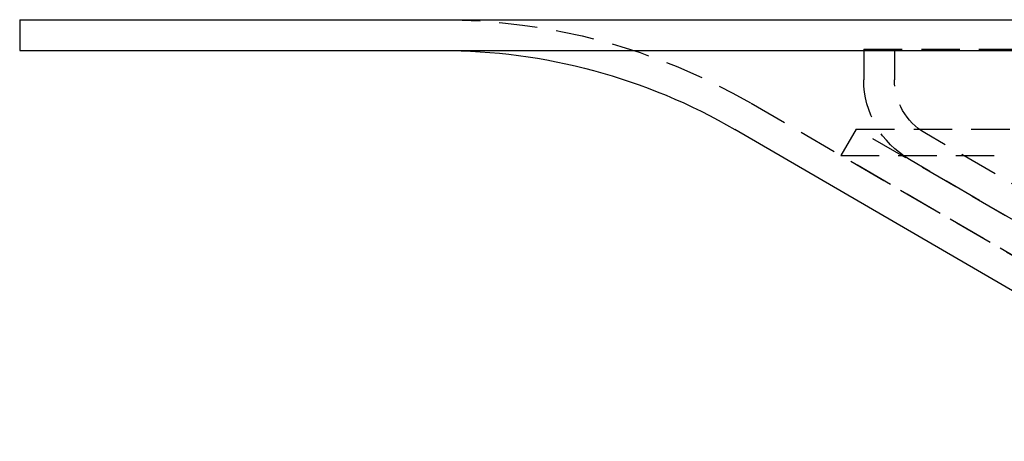
# Model space of a CAD drawing. Extents: x -146 to 496, y -396 to 250.
# Drawn here: x -146 to -82, y 223 to 250 of the extents above; entities that cross this region are included whole.
import ezdxf

# ---------------------------------------------------------------- set-up
doc = ezdxf.new("R2010")
doc.units = 0
doc.header["$LTSCALE"] = 10
doc.linetypes.add('VERDECKT', pattern=[0.375, 0.25, -0.125])
doc.layers.get('0').update_dxf_attribs({"linetype": 'CONTINUOUS'})
doc.layers.add('STEMPEL', color=3, linetype='CONTINUOUS')

# ---------------------------------------------------------------- blocks, each defined once
blk = doc.blocks.new('A$C4D5DB073')
at = {"color": 3, "linetype": 'CONTINUOUS', "extrusion": (0, 1, -2e-16)}
for p, q in [((-146, 250), (146, 250)), ((-146, 250), (-146, 248)), ((-146, 248), (146, 248)), ((-65.27533, 223), (-99.39243, 242.84663))]:
    blk.add_line(p, q, dxfattribs=at)
at = {"color": 1, "linetype": 'VERDECKT', "extrusion": (0, 1, -2e-16)}
for p, q in [((-91, 248.08), (-5, 248.08)), ((-91, 248.08), (-91, 246.08)), ((-89, 248.08), (-89, 246.08)), ((-60.51132, 222.54246), (-98.38677, 244.5754)), ((-91.49434, 242.87971), (-92.5, 241.15094)), ((-91.49434, 242.87971), (91.49434, 242.87971)), ((-65.56279, 227.79479), (-91.49434, 242.87971)), ((-63.01548, 228.62488), (-87.01548, 242.62488)), ((-92.5, 241.15094), (92.5, 241.15094)), ((-66.56845, 226.06602), (-92.5, 241.15094)), ((-64.02323, 226.89733), (-88.02323, 240.89733))]:
    blk.add_line(p, q, dxfattribs=at)
at = {"color": 1, "linetype": 'VERDECKT', "extrusion": (0, -2e-16, -1)}
for centre, radius, start, end in [((118.5, 210), 40, 90, 120.1874541), ((85, 246.08), 6, 300.2564372, 360), ((85, 246.08), 4, 300.2564372, 0)]:
    blk.add_arc(centre, radius, start, end, dxfattribs=at)
at = {"color": 3, "linetype": 'CONTINUOUS', "extrusion": (0, -2e-16, -1)}
blk.add_arc((118.5, 210), 38, 90, 120.1874541, dxfattribs=at)

msp = doc.modelspace()

# ---------------------------------------------------------------- block references
at = {"layer": 'STEMPEL'}
msp.add_blockref('A$C4D5DB073', (0, 0), dxfattribs=at)

doc.saveas('drawing.dxf')
